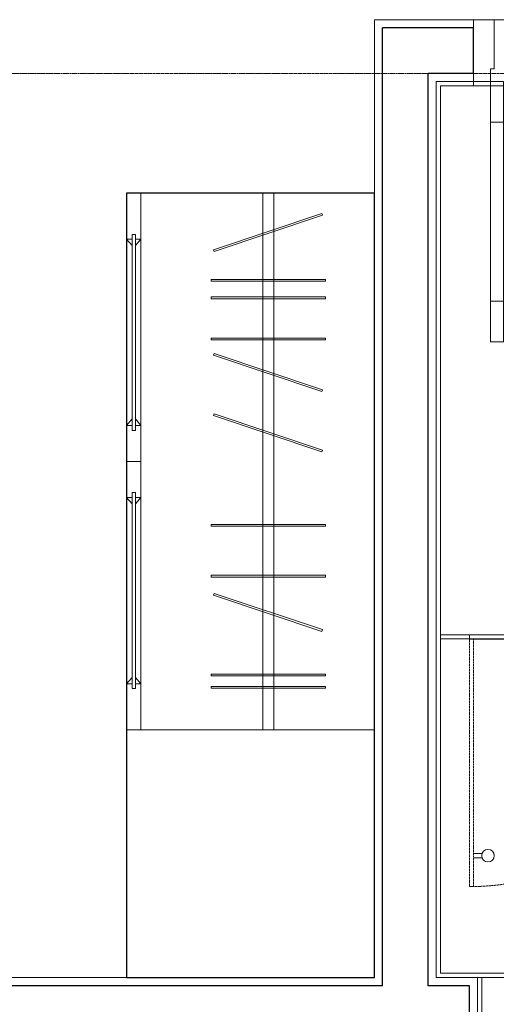
# Model space of a CAD drawing. Units: millimetres. Extents: x 1182064 to 2066477, y -240431 to 293785.
# Drawn here: x 1695088 to 1696242, y 8938 to 11323 of the extents above; entities that cross this region are included whole.
import ezdxf

# ---------------------------------------------------------------- set-up
doc = ezdxf.new("R2010")
doc.units = ezdxf.units.MM
for name, pattern in [('CENTER', [2, 1.25, -0.25, 0.25, -0.25]), ('DASHED2', [9.525, 6.35, -3.175]), ('Grid Line', [7, 4, -1, 1, -1]), ('Hidden', [3.7, 2.5, -1.2])]:
    doc.linetypes.add(name, pattern=pattern)
for name, color, linetype, lineweight in [('2-cua', 5, 'Continuous', 13), ('A-KHUAT', 116, 'Hidden', 9), ('A-NETMANH', 252, 'Continuous', 9), ('A-Nettuong', 7, 'Continuous', 30), ('A-SAN', 43, 'Continuous', 5), ('A-Thietbi', 8, 'Continuous', 9), ('a-vua', 42, 'Continuous', 5), ('S-GRID', 8, 'Continuous', 9)]:
    doc.layers.add(name, color=color, linetype=linetype, lineweight=lineweight)
doc.layers.add('A-Kichthuoc', color=1, linetype='Continuous')
doc.layers.add('Wipeout', color=8, linetype='Continuous')

# ---------------------------------------------------------------- blocks, each defined once
blk = doc.blocks.new('A$C5A83664A')
for p, q in [((34.7, 600), (34.7, 1899.8)), ((330.2, 1899.8), (330.2, 600)), ((356.2, 1899.8), (356.2, 600)), ((0, 1788.5), (0, 1337.3)), ((13.1, 1788.5), (0, 1788.5)), ((0, 1788.5), (13.1, 1772.9)), ((34.7, 1788.5), (21.6, 1772.9)), ((34.7, 1788.5), (21.8, 1788.5)), ((0, 1337.3), (13.1, 1352.9)), ((0, 1337.3), (13.1, 1337.3)), ((34.7, 1337.3), (21.6, 1352.9)), ((21.8, 1337.3), (34.7, 1337.3)), ((21.8, 1325.1), (13.1, 1325.1)), ((0, 1249.9), (34.7, 1249.9)), ((0, 1249.9), (34.7, 1249.9)), ((21.8, 1174.7), (13.1, 1174.7)), ((0, 1162.5), (13.1, 1162.5)), ((0, 1162.5), (13.1, 1146.9)), ((0, 711.3), (0, 1162.5)), ((34.7, 1162.5), (21.6, 1146.9)), ((21.8, 1162.5), (34.7, 1162.5)), ((0, 711.3), (13.1, 726.9)), ((34.7, 711.3), (21.6, 726.9)), ((13.1, 711.3), (0, 711.3)), ((34.7, 711.3), (21.8, 711.3))]:
    blk.add_line(p, q)
for points in [[(600, 0), (0, 0), (0, 1899.8), (600, 1899.8)], [(210.6, 1762.9), (211.9, 1758.8), (474.4, 1846.7), (473.1, 1850.8)], [(204.8, 1690.7), (204.8, 1686.4), (481.6, 1686.4), (481.6, 1690.7)], [(204.8, 1648.3), (204.8, 1644), (481.6, 1644), (481.6, 1648.3)], [(204.8, 1548.9), (204.8, 1544.6), (481.6, 1544.6), (481.6, 1548.9)], [(210.6, 1507.4), (211.9, 1511.6), (474.4, 1423.7), (473.1, 1419.6)], [(210.6, 1361.1), (211.9, 1365.3), (474.4, 1277.4), (473.1, 1273.3)], [(204.8, 1097.2), (204.8, 1092.8), (481.6, 1092.8), (481.6, 1097.2)], [(204.8, 974.1), (204.8, 969.8), (481.6, 969.8), (481.6, 974.1)], [(210.6, 926.2), (211.9, 930.3), (474.4, 842.4), (473.1, 838.3)], [(204.8, 734.9), (204.8, 730.6), (481.6, 730.6), (481.6, 734.9)], [(204.8, 704.9), (204.8, 700.5), (481.6, 700.5), (481.6, 704.9)], [(600, 0), (0, 0), (0, 600), (600, 600)]]:
    blk.add_lwpolyline(points, close=True)
for points in [[(13.1, 1325.1), (13.1, 1799.8), (21.8, 1799.8), (21.8, 1325.1)], [(13.1, 1174.7), (13.1, 700), (21.8, 700), (21.8, 1174.7)]]:
    blk.add_lwpolyline(points)
at = {"layer": 'Wipeout'}
blk.add_lwpolyline([(600, 1899.8), (0, 1899.8), (0, 0), (600, 0)], close=True, dxfattribs=at)
blk = doc.blocks.new('A$C228D0A74')
at = {"color": 32}
for p, q in [((-173.3, 38.4), (-145.7, 38.4)), ((-851.7, -675), (-851.7, -640)), ((-741.7, -675), (-255.7, -675)), ((-255.7, -710), (-741.7, -710))]:
    blk.add_line(p, q, dxfattribs=at)
for points in [[(22.4, 28.4), (22.4, 84.5), (-145.7, 84.5), (-145.7, 38.4), (-110.7, 38.4), (-110.7, 28.4)], [(-851.7, -710), (-851.7, -675), (-741.7, -675), (-741.7, -710)], [(-255.7, -710), (-255.7, -675), (-145.7, -675), (-145.7, -710)], [(22.4, -700), (22.4, -756), (-145.7, -756), (-145.7, -710), (-110.7, -710), (-110.7, -700)]]:
    blk.add_lwpolyline(points, close=True)
blk.add_arc((-111.6, -701.7), 742.7, 94.7626, 175.2374, dxfattribs=at)
blk = doc.blocks.new('VACH KINH VS')
at = {"layer": 'A-KHUAT'}
blk.add_lwpolyline([(80.1, -610), (70.1, -610), (70.1, -10), (80.1, -10)], close=True, dxfattribs=at)
blk.add_arc((70.1, -10), 600, 270.955, 0, dxfattribs=at)
at = {"layer": 'A-Kichthuoc'}
blk.add_line((70.1, -10), (670, -10), dxfattribs=at)
at = {"layer": 'A-NETMANH'}
for p, q in [((670, 0), (70.1, 0)), ((100.9, -530), (80.1, -530)), ((100.9, -540), (80.1, -540))]:
    blk.add_line(p, q, dxfattribs=at)
blk.add_circle((115.1, -535), 15, dxfattribs=at)
at = {"layer": 'A-Thietbi', "ltscale": 3}
for p, q in [((70.1, 0), (0, 0)), ((70, -10), (0, -10))]:
    blk.add_line(p, q, dxfattribs=at)
at = {"layer": 'A-Thietbi'}
blk.add_line((70, -10), (70, 0), dxfattribs=at)
at = {"layer": 'A-Thietbi', "linetype": 'DASHED2', "ltscale": 3}
blk.add_line((670, -10), (670, 0), dxfattribs=at)
blk = doc.blocks.new('A$C46FD24C6')
at = {"layer": 'A-NETMANH'}
blk.add_line((4180, 7240), (3430, 7240), dxfattribs=at)
at = {"layer": 'A-Nettuong'}
for p, q in [((3210, 9420), (110, 9420)), ((3210, 9420), (3210, 7100)), ((3420, 9420), (3320, 9420)), ((3320, 9420), (3320, 7210)), ((3430, 7210), (3320, 7210)), ((3430, 7210), (3430, 7100)), ((3430, 7100), (3210, 7100))]:
    blk.add_line(p, q, dxfattribs=at)
blk.add_lwpolyline([(3420, 9640), (3420, 9420)], dxfattribs=at)
at = {"layer": 'A-SAN'}
blk.add_lwpolyline([(3430, 7080), (4180, 7080), (4180, 7240), (3430, 7240)], close=True, dxfattribs=at)
at = {"layer": 'a-vua'}
for p, q in [((3440, 9400), (4000, 9400)), ((3430, 7240), (3430, 7230)), ((3430, 7240), (4180, 7240))]:
    blk.add_line(p, q, dxfattribs=at)
for points in [[(3440, 9500), (3440, 9400)], [(3450, 9500), (3450, 9400)], [(3440, 9400), (3340, 9400), (3340, 7230), (3430, 7230), (3430, 7080), (3190, 7080), (3190, 9400), (130, 9400), (130, 9240), (30, 9240)], [(4180, 7240), (4640, 7240), (4640, 9390), (3350, 9390), (3350, 7240), (3430, 7240)]]:
    blk.add_lwpolyline(points, dxfattribs=at)
at = {"layer": '2-cua', "extrusion": (0, 0, -1), "xscale": -0.8923076923076916, "yscale": 0.8923076923076916, "zscale": -0.8923076923076916, "rotation": 90}
blk.add_blockref('A$C228D0A74', (-4104.6, 7100), dxfattribs=at)
at = {"layer": 'A-Thietbi', "xscale": -1, "rotation": 180}
for name, p in [('A$C5A83664A', (2590, 9400)), ('VACH KINH VS', (3350, 8570))]:
    blk.add_blockref(name, p, dxfattribs=at)

msp = doc.modelspace()

# ---------------------------------------------------------------- linework, layer by layer
at = {"layer": 'S-GRID', "linetype": 'Grid Line'}
msp.add_line((1692219.219, 11193.13), (1701812.788, 11193.13), dxfattribs=at)

# ---------------------------------------------------------------- block references
at = {"linetype": 'CENTER', "ltscale": 3, "xscale": -1, "rotation": 180}
msp.add_blockref('A$C46FD24C6', (1692756.844, 18403.13), dxfattribs=at)

doc.saveas('drawing.dxf')
